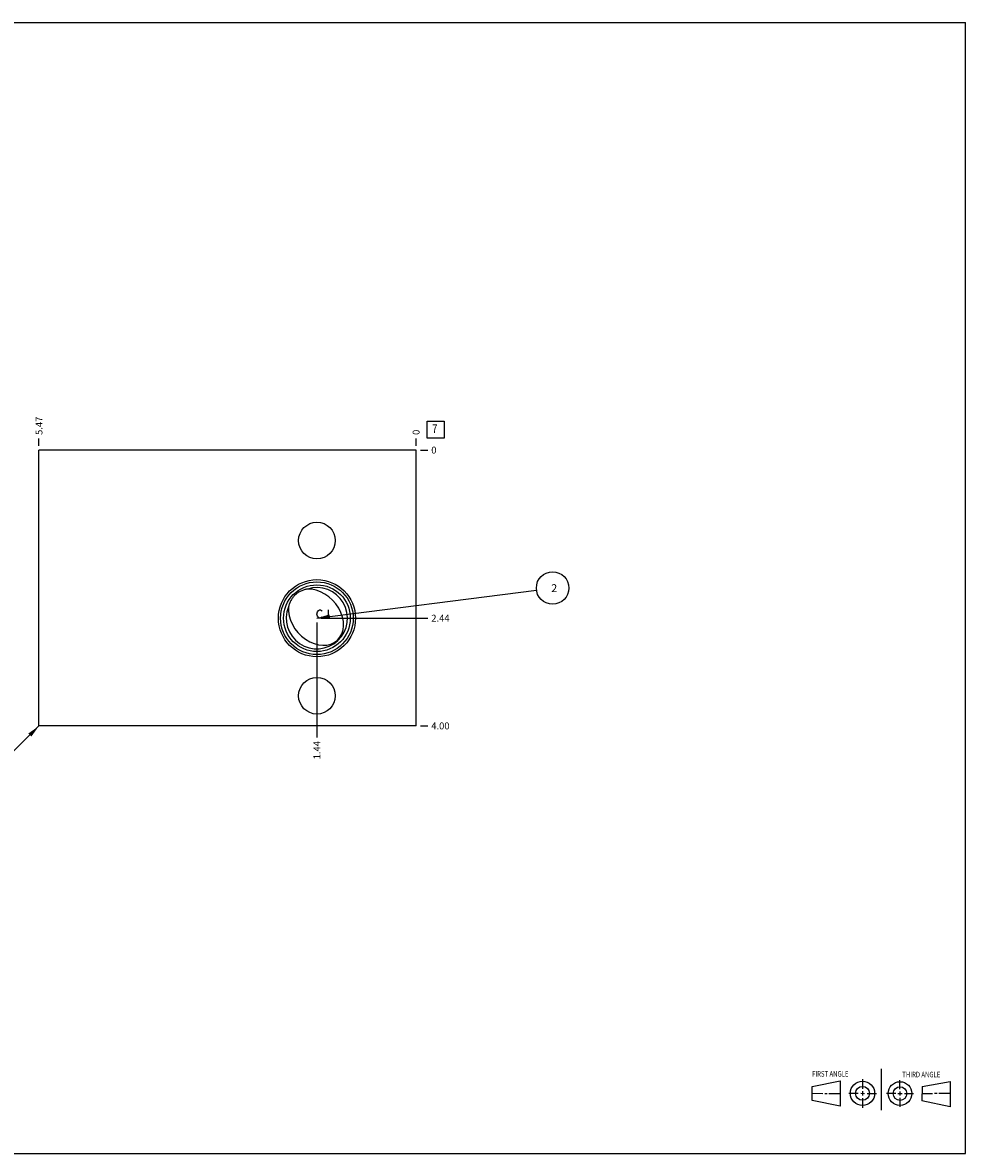
# Model space of a CAD drawing. Units: inches. Extents: x 0.3 to 21.7, y 0.3 to 16.7.
# Drawn here: x 8 to 21.7, y 0.3 to 16.7 of the extents above; entities that cross this region are included whole.
import ezdxf

# ---------------------------------------------------------------- set-up
doc = ezdxf.new("R2010")
doc.units = ezdxf.units.IN
doc.header["$LTSCALE"] = 1.21
doc.header["$MEASUREMENT"] = 0
doc.layers.get('0').update_dxf_attribs({"linetype": 'CONTINUOUS'})
doc.styles.get("Standard").update_dxf_attribs({"font": 'txt', "width": 0.8})
doc.dimstyles.new('DIMSTYLE_1', dxfattribs={"dimtxt": 0.1, "dimasz": 0.1875, "dimexe": 0.125, "dimexo": 0.0625, "dimgap": 0.025, "dimtad": 0, "dimtih": 1, "dimtoh": 1, "dimzin": 4, "dimdsep": 46, "dimtxsty": 'STANDARD', "dimblk": '_FILLED', "dimblk1": '_FILLED', "dimblk2": '_FILLED', "dimcen": 0.09, "dimadec": 0, "dimazin": 0, "dimtfac": 1, "dimtofl": 0, "dimtmove": 0, "dimatfit": 3, "dimldrblk": '_FILLED', "dimfxl": 1, "dimtolj": 1, "dimtzin": 4, "dimarcsym": 0})
doc.dimstyles.new('DIMSTYLE_2', dxfattribs={"dimtxt": 0.1, "dimasz": 0.1875, "dimexe": 0.125, "dimexo": 0.0625, "dimgap": 0.025, "dimtad": 0, "dimtih": 1, "dimtoh": 1, "dimdec": 0, "dimzin": 4, "dimdsep": 46, "dimtxsty": 'STANDARD', "dimblk": '_FILLED', "dimblk1": '_FILLED', "dimblk2": '_FILLED', "dimcen": 0.09, "dimadec": 0, "dimazin": 0, "dimtfac": 1, "dimtdec": 0, "dimtofl": 0, "dimtmove": 0, "dimatfit": 3, "dimldrblk": '_FILLED', "dimfxl": 1, "dimtolj": 1, "dimtzin": 4, "dimarcsym": 0})
doc.dimstyles.get("Standard").update_dxf_attribs({"dimtxt": 0.1, "dimasz": 0.1875, "dimexe": 0.125, "dimexo": 0.0625, "dimgap": 0.09, "dimtad": 0, "dimtih": 1, "dimtoh": 1, "dimdec": 3, "dimzin": 4, "dimdsep": 46, "dimtxsty": 'STANDARD', "dimblk": '_FILLED', "dimblk1": '_FILLED', "dimblk2": '_FILLED', "dimcen": 0.09, "dimadec": 0, "dimazin": 0, "dimtp": 0.001, "dimtm": 0.001, "dimtfac": 1, "dimtdec": 3, "dimtofl": 0, "dimtmove": 0, "dimatfit": 3, "dimldrblk": '_FILLED', "dimfxl": 1, "dimtolj": 1, "dimtzin": 4, "dimarcsym": 0})

# ---------------------------------------------------------------- blocks, each defined once
blk = doc.blocks.new('SUN_FIRST_THIRD_ANGLE_BL0', base_point=(20.482, 1.229))
at = {"color": 7, "linetype": 'CONTINUOUS'}
for p, q in [((20.48, 1.528), (20.477, 0.929)), ((19.476, 1.272), (19.885, 1.351)), ((19.885, 1.351), (19.883, 0.985)), ((20.208, 1.376), (20.207, 1.238)), ((20.749, 1.234), (20.749, 1.364)), ((21.07, 1.27), (21.479, 1.345)), ((21.479, 1.345), (21.479, 0.978)), ((19.477, 1.066), (19.478, 1.271)), ((19.477, 1.173), (19.633, 1.172)), ((19.66, 1.172), (19.695, 1.172)), ((19.719, 1.171), (19.885, 1.17)), ((20.007, 1.175), (20.144, 1.174)), ((20.183, 1.173), (20.238, 1.172)), ((20.208, 1.202), (20.207, 1.143)), ((20.276, 1.172), (20.408, 1.171)), ((20.688, 1.17), (20.557, 1.17)), ((20.717, 1.17), (20.783, 1.168)), ((20.749, 1.199), (20.749, 1.143)), ((20.818, 1.169), (20.948, 1.169)), ((21.07, 1.27), (21.069, 1.062)), ((21.221, 1.166), (21.071, 1.166)), ((21.288, 1.169), (21.25, 1.169)), ((21.479, 1.169), (21.316, 1.169)), ((19.883, 0.985), (19.477, 1.066)), ((20.209, 1.101), (20.208, 0.963)), ((20.75, 1.106), (20.75, 0.976)), ((21.479, 0.978), (21.069, 1.062))]:
    blk.add_line(p, q, dxfattribs=at)
for centre, radius in [((20.207, 1.172), 0.176), ((20.751, 1.169), 0.172), ((20.207, 1.172), 0.101), ((20.751, 1.169), 0.0985)]:
    blk.add_circle(centre, radius, dxfattribs=at)
at = {"color": 2, "linetype": 'CONTINUOUS', "width": 0.8}
for s, p in [('FIRST ANGLE', (19.475, 1.414)), ('THIRD ANGLE', (20.784, 1.405))]:
    blk.add_text(s, height=0.08, dxfattribs=at).set_placement(p)
blk = doc.blocks.new('*D0')
at = {"color": 2, "linetype": 'CONTINUOUS'}
blk.add_line((8.266, 10.562), (8.266, 10.67), dxfattribs=at)
at = {"color": 2, "linetype": 'CONTINUOUS', "insert": (8.216, 10.72), "char_height": 0.1, "width": 0.32, "attachment_point": 1, "rotation": 90, "line_spacing_factor": 0.9}
blk.add_mtext('5.47', dxfattribs=at)
blk = doc.blocks.new('_FILLED')
at = {"color": 0, "linetype": 'BYBLOCK'}
blk.add_solid([(0, 0), (-1, 0.167), (-1, -0.167)], dxfattribs=at)
blk = doc.blocks.new('*D1')
at = {"color": 2, "linetype": 'CONTINUOUS'}
blk.add_line((13.734, 10.562), (13.734, 10.67), dxfattribs=at)
at = {"color": 2, "linetype": 'CONTINUOUS', "insert": (13.684, 10.72), "char_height": 0.1, "width": 0.08, "attachment_point": 1, "rotation": 90, "line_spacing_factor": 0.9}
blk.add_mtext('0', dxfattribs=at)
blk = doc.blocks.new('*D2')
at = {"color": 2, "linetype": 'CONTINUOUS'}
blk.add_line((13.797, 6.5), (13.904, 6.5), dxfattribs=at)
at = {"color": 2, "linetype": 'CONTINUOUS', "insert": (13.954, 6.55), "char_height": 0.1, "width": 0.32, "attachment_point": 1, "line_spacing_factor": 0.9}
blk.add_mtext('4.00', dxfattribs=at)
blk = doc.blocks.new('*D3')
at = {"color": 2, "linetype": 'CONTINUOUS'}
blk.add_line((13.797, 10.5), (13.904, 10.5), dxfattribs=at)
at = {"color": 2, "linetype": 'CONTINUOUS', "insert": (13.954, 10.55), "char_height": 0.1, "width": 0.08, "attachment_point": 1, "line_spacing_factor": 0.9}
blk.add_mtext('0', dxfattribs=at)
blk = doc.blocks.new('*D4')
at = {"color": 2, "linetype": 'CONTINUOUS'}
blk.add_line((12.296, 8), (12.296, 6.33), dxfattribs=at)
at = {"color": 2, "linetype": 'CONTINUOUS', "insert": (12.246, 6.28), "char_height": 0.1, "width": 0.32, "attachment_point": 3, "rotation": 90, "line_spacing_factor": 0.9}
blk.add_mtext('1.44', dxfattribs=at)
blk = doc.blocks.new('*D5')
at = {"color": 2, "linetype": 'CONTINUOUS'}
blk.add_line((12.359, 8.062), (13.904, 8.062), dxfattribs=at)
at = {"color": 2, "linetype": 'CONTINUOUS', "insert": (13.954, 8.112), "char_height": 0.1, "width": 0.32, "attachment_point": 1, "line_spacing_factor": 0.9}
blk.add_mtext('2.44', dxfattribs=at)
blk = doc.blocks.new('SUN_FACENUMBER_BL1', base_point=(14.018, 10.796))
at = {"color": 2, "linetype": 'CONTINUOUS'}
for p, q in [((13.893, 10.921), (14.143, 10.921)), ((13.893, 10.671), (13.893, 10.921)), ((14.143, 10.921), (14.143, 10.671)), ((14.143, 10.671), (13.893, 10.671))]:
    blk.add_line(p, q, dxfattribs=at)
at = {"color": 2, "linetype": 'CONTINUOUS', "width": 0.8}
blk.add_text('7', height=0.125, dxfattribs=at).set_placement((13.966, 10.746))
blk = doc.blocks.new('SUN_NBOMBALLOON_BL2', base_point=(15.714, 8.5))
at = {"color": 2, "linetype": 'CONTINUOUS'}
blk.add_circle((15.714, 8.5), 0.236, dxfattribs=at)
at = {"color": 2, "linetype": 'CONTINUOUS', "insert": (15.693, 8.555), "char_height": 0.115, "width": 0.092, "attachment_point": 1, "line_spacing_factor": 0.9}
blk.add_mtext('2', dxfattribs=at)

msp = doc.modelspace()

# ---------------------------------------------------------------- linework, layer by layer
at = {"color": 7, "linetype": 'CONTINUOUS'}
for p, q in [((0.301, 16.699), (21.699, 16.699)), ((21.699, 0.301), (21.699, 16.699)), ((8.266, 6.5), (8.266, 10.5)), ((13.734, 10.5), (8.266, 10.5)), ((13.734, 6.5), (13.734, 10.5)), ((13.734, 6.5), (8.266, 6.5)), ((0.301, 0.301), (21.699, 0.301))]:
    msp.add_line(p, q, dxfattribs=at)
at = {"color": 4, "linetype": 'CONTINUOUS'}
for p, q in [((12.296, 8.122), (12.304, 8.152)), ((12.304, 8.092), (12.296, 8.122)), ((12.304, 8.152), (12.319, 8.172)), ((12.319, 8.072), (12.304, 8.092)), ((12.319, 8.172), (12.334, 8.182)), ((12.334, 8.062), (12.319, 8.072)), ((12.334, 8.182), (12.349, 8.182)), ((12.349, 8.062), (12.334, 8.062)), ((12.349, 8.182), (12.364, 8.172)), ((12.364, 8.072), (12.349, 8.062)), ((12.364, 8.172), (12.371, 8.162)), ((12.371, 8.082), (12.364, 8.072)), ((12.461, 8.182), (12.461, 8.062))]:
    msp.add_line(p, q, dxfattribs=at)
at = {"color": 7, "linetype": 'CONTINUOUS'}
for centre, radius in [((12.296, 9.188), 0.266), ((12.296, 8.062), 0.559), ((12.296, 8.062), 0.527), ((12.296, 8.062), 0.484), ((12.296, 6.938), 0.266)]:
    msp.add_circle(centre, radius, dxfattribs=at)
msp.add_arc((12.296, 8.062), 0.444, 158.2054, 107.9614, dxfattribs=at)
msp.add_ellipse((12.282, 8.077), major_axis=(-0.311, 0.333), ratio=0.75471, start_param=0.581137, end_param=5.704246, dxfattribs=at)
for points, knots in [([(11.981, 8.4), (11.975, 8.394), (11.963, 8.382), (11.947, 8.363), (11.932, 8.342), (11.919, 8.321), (11.908, 8.298), (11.898, 8.275), (11.89, 8.251), (11.886, 8.235), (11.884, 8.227)], [0, 0, 0, 0, 0.125576, 0.25109, 0.376484, 0.501703, 0.626699, 0.751433, 0.875873, 1, 1, 1, 1]), ([(12.16, 8.484), (12.151, 8.483), (12.135, 8.48), (12.111, 8.474), (12.087, 8.466), (12.064, 8.456), (12.042, 8.444), (12.02, 8.431), (12, 8.416), (11.987, 8.405), (11.981, 8.4)], [0, 0, 0, 0, 0.124126, 0.248565, 0.373298, 0.498294, 0.623512, 0.748907, 0.874421, 1, 1, 1, 1])]:
    msp.add_open_spline(points, degree=3, knots=knots, dxfattribs=at)

# ---------------------------------------------------------------- block references
at = {"color": 2, "linetype": 'CONTINUOUS'}
for name, p in [('SUN_FACENUMBER_BL1', (14.018, 10.796)), ('SUN_NBOMBALLOON_BL2', (15.714, 8.5)), ('SUN_FIRST_THIRD_ANGLE_BL0', (20.482, 1.229))]:
    msp.add_blockref(name, p, dxfattribs=at)

# ---------------------------------------------------------------- dimensions: what is measured, and where the dimension line sits
for feature_location, offset, dtype, origin, dimstyle, picture, middle in [((8.266, 10.562), (0, 0.107), 1, (13.734, 10.5), 'DIMSTYLE_1', '*D0', (8.265, 10.88)), ((13.734499931, 10.5625), (0, 0.1075), 1, (13.734499931, 10.5), 'DIMSTYLE_2', '*D1', (13.734499809, 10.760000496)), ((12.296, 8), (0, -1.67), 1, (13.734, 10.5), 'DIMSTYLE_1', '*D4', (12.297, 6.132)), ((12.359, 8.062), (1.545, 0), 0, (13.734, 10.5), 'DIMSTYLE_1', '*D5', (14.117, 8.062)), ((13.796999931, 10.5), (0.1075, 0), 0, (13.734499931, 10.5), 'DIMSTYLE_2', '*D3', (13.994499573, 10.499999939)), ((13.797, 6.5), (0.107, 0), 0, (13.734, 10.5), 'DIMSTYLE_1', '*D2', (14.114, 6.5))]:
    dim = msp.add_ordinate_dim(feature_location=feature_location, offset=offset, dtype=dtype, origin=origin, dimstyle=dimstyle, dxfattribs=at)
    dim.commit()
    dim.dimension.update_dxf_attribs({"geometry": picture, "text_midpoint": middle})

# ---------------------------------------------------------------- leaders
for points in [[(12.296, 8.062), (15.48, 8.47)], [(8.266, 6.5), (7.772, 6.007)]]:
    msp.add_leader(points, dimstyle='STANDARD', override={"dimtad": 0}, dxfattribs=at)

doc.saveas('drawing.dxf')
